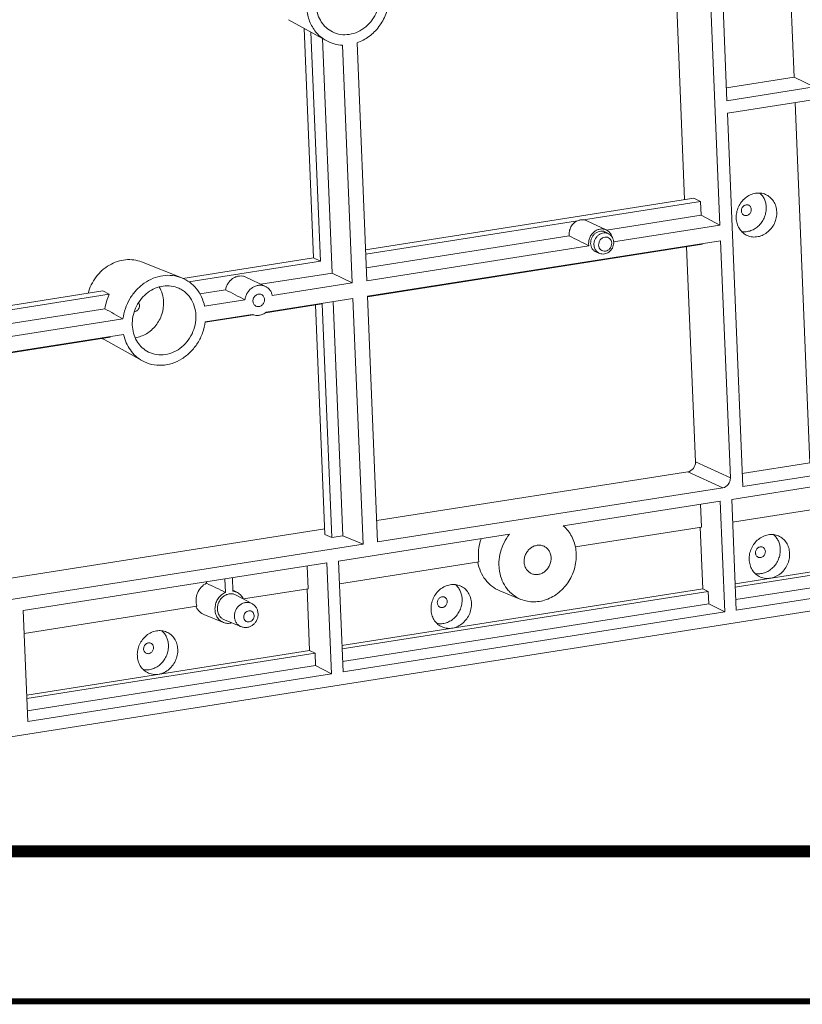
# Model space of a CAD drawing. Units: inches. Extents: x 2088 to 2565, y -20 to 318.
# Drawn here: x 2264 to 2306, y -20 to 33 of the extents above; entities that cross this region are included whole.
import ezdxf

# ---------------------------------------------------------------- set-up
doc = ezdxf.new("R2010")
doc.units = ezdxf.units.IN
doc.header["$LTSCALE"] = 1.21
doc.header["$MEASUREMENT"] = 0
doc.layers.get('0').update_dxf_attribs({"linetype": 'CONTINUOUS'})
doc.layers.add('02___PRT_ALL_AXES', color=7, linetype='CONTINUOUS')

msp = doc.modelspace()

# ---------------------------------------------------------------- linework, layer by layer
at = {"color": 7, "linetype": 'Continuous', "lineweight": 9}
for p, q in [((2299.835, 23.339), (2298.668, 51.708)), ((2301.725, 21.968), (2300.485, 52.113)), ((2305.687, 29.896), (2305.016, 46.218)), ((2301.398, 45.65), (2302.098, 28.633)), ((2280.661, 31.846), (2278.646, 32.968)), ((2279.98, 20.221), (2279.475, 32.507)), ((2280.348, 20.046), (2279.844, 32.301)), ((2280.974, 19.408), (2280.458, 31.959)), ((2282.308, 31.727), (2282.832, 19)), ((2282.057, 18.878), (2281.533, 31.605)), ((2305.687, 29.896), (2302.07, 29.327)), ((2306.77, 29.366), (2305.687, 29.896)), ((2306.77, 29.366), (2302.098, 28.633)), ((2302.126, 27.968), (2306.797, 28.701)), ((2306.537, 9.245), (2305.743, 28.536)), ((2302.126, 27.968), (2302.948, 7.982)), ((2282.764, 20.658), (2300.334, 23.418)), ((2300.688, 23.241), (2300.334, 23.418)), ((2300.688, 23.241), (2300.719, 22.509)), ((2301.725, 21.968), (2300.719, 22.509)), ((2301.76, 21.134), (2282.866, 18.167)), ((2295.62, 21.593), (2295.78, 21.502)), ((2302.282, 8.441), (2301.76, 21.134)), ((2300.783, 20.953), (2282.867, 18.139)), ((2300.413, 9.297), (2299.939, 20.82)), ((2300.781, 20.98), (2300.783, 20.953)), ((2272.995, 19.124), (2279.98, 20.221)), ((2273.316, 18.942), (2280.348, 20.046)), ((2280.348, 20.046), (2279.98, 20.221)), ((2295.115, 20.528), (2295.287, 20.461)), ((2272.927, 19.152), (2270.784, 20.001)), ((2280.974, 19.408), (2277.165, 18.809)), ((2282.057, 18.878), (2280.974, 19.408)), ((2261.815, 17.368), (2268.714, 18.451)), ((2269.054, 18.272), (2268.714, 18.451)), ((2275.275, 18.512), (2273.9, 18.297)), ((2277.777, 18.206), (2282.057, 18.878)), ((2261.824, 17.137), (2269.054, 18.272)), ((2274.153, 17.637), (2276.311, 17.976)), ((2282.091, 18.045), (2277.454, 17.316)), ((2282.632, 4.894), (2282.091, 18.045)), ((2282.866, 18.167), (2283.407, 5.016)), ((2268.82, 17.499), (2261.854, 16.405)), ((2280.442, 17.758), (2277.406, 17.281)), ((2280.59, 5.408), (2280.084, 17.702)), ((2280.957, 5.248), (2280.442, 17.758)), ((2281.553, 5.342), (2281.037, 17.879)), ((2261.883, 15.71), (2269.788, 16.952)), ((2276.753, 17.179), (2274.182, 16.775)), ((2276.703, 17.198), (2274.186, 16.803)), ((2269.823, 16.118), (2261.917, 14.876)), ((2269.101, 15.977), (2261.918, 14.849)), ((2270.823, 14.713), (2268.809, 15.835)), ((2373.21, 11.783), (2237.948, -9.461)), ((2300.413, 9.297), (2302.282, 8.441)), ((2302.919, 8.677), (2306.537, 9.245)), ((2283.36, 6.158), (2300.006, 8.773)), ((2300.006, 8.773), (2301.875, 7.916)), ((2307.619, 8.716), (2302.948, 7.982)), ((2283.407, 5.016), (2301.875, 7.916)), ((2302.353, 7.295), (2308.263, 8.224)), ((2293.342, 5.88), (2301.734, 7.198)), ((2300.73, 5.816), (2300.68, 7.033)), ((2301.734, 7.198), (2301.978, 1.271)), ((2302.597, 1.368), (2302.353, 7.295)), ((2302.403, 6.078), (2307.259, 6.841)), ((2293.99, 4.757), (2300.73, 5.816)), ((2300.804, 2.504), (2300.668, 5.806)), ((2262.411, 2.868), (2280.577, 5.721)), ((2280.957, 5.248), (2280.59, 5.408)), ((2281.553, 5.342), (2280.957, 5.248)), ((2281.318, 3.992), (2290.465, 5.428)), ((2282.632, 4.894), (2281.553, 5.342)), ((2262.458, 1.725), (2282.632, 4.894)), ((2264.449, 1.342), (2280.7, 3.895)), ((2279.646, 3.729), (2279.696, 2.512)), ((2280.7, 3.895), (2280.943, -2.033)), ((2281.562, -1.936), (2281.318, 3.992)), ((2281.368, 2.775), (2288.829, 3.946)), ((2307.333, 3.529), (2302.539, 2.776)), ((2307.63, 3.395), (2302.546, 2.597)), ((2274.252, 2.882), (2274.255, 2.81)), ((2275.241, 3.037), (2275.271, 2.32)), ((2275.67, 2.383), (2275.64, 3.1)), ((2307.657, 2.727), (2302.574, 1.929)), ((2275.667, 2.439), (2275.916, 2.305)), ((2275.848, 2.175), (2276.686, 1.72)), ((2276.23, 1.968), (2279.696, 2.512)), ((2279.77, -0.8), (2279.634, 2.502)), ((2300.804, 2.504), (2281.504, -0.527)), ((2301.101, 2.37), (2281.511, -0.707)), ((2289.944, 2.406), (2291.074, 1.944)), ((2300.804, 2.504), (2301.101, 2.37)), ((2301.128, 1.702), (2301.101, 2.37)), ((2308.507, 2.296), (2302.597, 1.368)), ((2301.128, 1.702), (2281.539, -1.375)), ((2301.978, 1.271), (2301.128, 1.702)), ((2264.693, -4.585), (2264.449, 1.342)), ((2264.499, 0.125), (2273.746, 1.578)), ((2274.113, 1.138), (2275.16, 0.71)), ((2301.978, 1.271), (2281.562, -1.936)), ((2275.217, 0.845), (2276.1, 0.484)), ((2279.77, -0.8), (2264.635, -3.177)), ((2280.066, -0.934), (2264.642, -3.356)), ((2279.77, -0.8), (2280.066, -0.934)), ((2280.094, -1.602), (2280.066, -0.934)), ((2280.094, -1.602), (2264.67, -4.024)), ((2280.943, -2.033), (2264.693, -4.585)), ((2280.943, -2.033), (2280.094, -1.602))]:
    msp.add_line(p, q, dxfattribs=at)
for points in [[(2296.04, 21.06), (2296.036, 21.105), (2296.023, 21.176), (2296.002, 21.243), (2295.973, 21.306), (2295.936, 21.364), (2295.892, 21.415), (2295.843, 21.46), (2295.788, 21.498), (2295.78, 21.502)], [(2295.287, 20.461), (2295.349, 20.442), (2295.412, 20.431), (2295.476, 20.428), (2295.541, 20.433), (2295.605, 20.447), (2295.668, 20.469), (2295.729, 20.498), (2295.787, 20.535), (2295.84, 20.579), (2295.889, 20.629), (2295.931, 20.685), (2295.968, 20.746), (2295.997, 20.81), (2296.019, 20.877), (2296.034, 20.946), (2296.04, 21.015), (2296.04, 21.06)]]:
    msp.add_lwpolyline(points, dxfattribs=at)
at = {"color": 7, "linetype": 'Continuous'}
for points, const_width in [([(2108.287, -11.537), (2560.693, -11.537)], 0.642), ([(2087.972, -19.567), (2564.949, -19.567)], 0.321)]:
    msp.add_lwpolyline(points, dxfattribs=dict(at, const_width=const_width))
at = {"color": 7, "linetype": 'Continuous', "lineweight": 9}
for centre, radius, start, end in [((2295.45, 20.88), 0.449, 226.4159, 248.74), ((2271.479, 17.118), 2.686, 154.5483, 171.8527), ((2269.679, 17.396), 1.787, 236.2492, 240.8726), ((2270.873, 17.026), 2.059, 209.8123, 210.6115)]:
    msp.add_arc(centre, radius, start, end, dxfattribs=at)
for centre, major_axis, ratio, start_param, end_param in [((2280.693, 16.222), (20.548, -10.514), 0.019214, -1.827823, -1.775864), ((2299.987, 9.23), (0.202, 0.427), 0.878061, -2.602614, -1.032122), ((2301.856, 8.374), (0.202, 0.427), 0.878061, -2.602614, -1.032122)]:
    msp.add_ellipse(centre, major_axis=major_axis, ratio=ratio, start_param=start_param, end_param=end_param, dxfattribs=at)
for points, knots in [([(2281.34, 36.297), (2281.123, 36.221), (2280.704, 35.997), (2280.187, 35.5), (2279.811, 34.877), (2279.607, 34.179), (2279.592, 33.466), (2279.742, 32.901), (2279.954, 32.505), (2280.153, 32.242), (2280.388, 32.018), (2280.567, 31.898), (2280.661, 31.846)], [0, 0, 0, 0, 0.124373, 0.252822, 0.383493, 0.513874, 0.641538, 0.764869, 0.824954, 0.884008, 0.942255, 1, 1, 1, 1]), ([(2282.308, 31.727), (2282.536, 31.806), (2282.975, 32.044), (2283.508, 32.577), (2283.882, 33.244), (2284.065, 33.982), (2284.04, 34.609), (2283.913, 35.077), (2283.768, 35.4), (2283.576, 35.69), (2283.342, 35.94), (2283.07, 36.143), (2282.869, 36.244), (2282.765, 36.285)], [0, 0, 0, 0, 0.12488, 0.253981, 0.385185, 0.515693, 0.642929, 0.704973, 0.765777, 0.825427, 0.884129, 0.942194, 1, 1, 1, 1]), ([(2280.898, 32.367), (2281.028, 32.29), (2281.317, 32.175), (2281.785, 32.145), (2282.254, 32.254), (2282.688, 32.493), (2283.058, 32.843), (2283.336, 33.279), (2283.504, 33.767), (2283.534, 34.111), (2283.527, 34.279)], [0, 0, 0, 0, 0.115564, 0.23287, 0.353804, 0.479083, 0.608146, 0.739416, 0.870752, 1, 1, 1, 1]), ([(2280.123, 33.745), (2280.129, 33.602), (2280.171, 33.321), (2280.329, 32.931), (2280.573, 32.602), (2280.785, 32.434), (2280.898, 32.367)], [0, 0, 0, 0, 0.260707, 0.513591, 0.759249, 1, 1, 1, 1]), ([(2280.661, 31.846), (2280.793, 31.772), (2281.077, 31.656), (2281.38, 31.61), (2281.533, 31.605)], [0, 0, 0, 0, 0.497687, 1, 1, 1, 1]), ([(2304.163, 23.616), (2304.079, 23.652), (2303.897, 23.7), (2303.612, 23.69), (2303.333, 23.602), (2303.078, 23.441), (2302.863, 23.219), (2302.703, 22.951), (2302.607, 22.654), (2302.59, 22.447), (2302.595, 22.345)], [0, 0, 0, 0, 0.11548, 0.233349, 0.35499, 0.480716, 0.609783, 0.740648, 0.871359, 1, 1, 1, 1]), ([(2303.865, 23.69), (2303.915, 23.645), (2304.007, 23.541), (2304.111, 23.359), (2304.178, 23.155), (2304.197, 23.012), (2304.2, 22.939)], [0, 0, 0, 0, 0.241459, 0.488096, 0.740922, 1, 1, 1, 1]), ([(2304.762, 22.685), (2304.757, 22.786), (2304.725, 22.986), (2304.601, 23.257), (2304.411, 23.477), (2304.249, 23.579), (2304.163, 23.616)], [0, 0, 0, 0, 0.261464, 0.514139, 0.759168, 1, 1, 1, 1]), ([(2303.263, 23.039), (2303.242, 23.048), (2303.197, 23.062), (2303.126, 23.061), (2303.056, 23.041), (2302.97, 22.989), (2302.89, 22.885), (2302.868, 22.781), (2302.87, 22.73)], [0, 0, 0, 0, 0.115889, 0.234009, 0.355888, 0.481951, 0.741155, 1, 1, 1, 1]), ([(2302.87, 22.73), (2302.871, 22.706), (2302.879, 22.658), (2302.908, 22.593), (2302.952, 22.54), (2302.99, 22.514), (2303.01, 22.505)], [0, 0, 0, 0, 0.261276, 0.514027, 0.759235, 1, 1, 1, 1]), ([(2304.2, 22.939), (2304.204, 22.85), (2304.191, 22.669), (2304.118, 22.407), (2303.992, 22.164), (2303.822, 21.953), (2303.615, 21.785), (2303.382, 21.669), (2303.135, 21.611), (2302.968, 21.614), (2302.888, 21.626)], [0, 0, 0, 0, 0.12728, 0.256558, 0.386359, 0.515117, 0.641451, 0.76443, 0.88378, 1, 1, 1, 1]), ([(2303.01, 22.505), (2303.03, 22.495), (2303.075, 22.482), (2303.146, 22.482), (2303.216, 22.503), (2303.302, 22.555), (2303.383, 22.659), (2303.404, 22.763), (2303.402, 22.814)], [0, 0, 0, 0, 0.115889, 0.234009, 0.355888, 0.481951, 0.741155, 1, 1, 1, 1]), ([(2303.132, 21.443), (2303.216, 21.399), (2303.399, 21.337), (2303.692, 21.331), (2303.982, 21.409), (2304.25, 21.565), (2304.476, 21.788), (2304.646, 22.061), (2304.748, 22.366), (2304.766, 22.58), (2304.762, 22.685)], [0, 0, 0, 0, 0.115489, 0.23302, 0.35426, 0.479743, 0.608822, 0.739929, 0.871006, 1, 1, 1, 1]), ([(2303.402, 22.814), (2303.401, 22.838), (2303.394, 22.885), (2303.365, 22.95), (2303.321, 23.004), (2303.283, 23.029), (2303.263, 23.039)], [0, 0, 0, 0, 0.261276, 0.514027, 0.759235, 1, 1, 1, 1]), ([(2302.595, 22.345), (2302.599, 22.249), (2302.628, 22.061), (2302.738, 21.803), (2302.908, 21.589), (2303.054, 21.483), (2303.132, 21.443)], [0, 0, 0, 0, 0.26106, 0.513879, 0.759267, 1, 1, 1, 1]), ([(2295.62, 21.593), (2295.579, 21.616), (2295.489, 21.65), (2295.344, 21.657), (2295.199, 21.622), (2295.064, 21.546), (2294.95, 21.437), (2294.865, 21.302), (2294.813, 21.15), (2294.804, 21.043), (2294.806, 20.991)], [0, 0, 0, 0, 0.115533, 0.232911, 0.353947, 0.479296, 0.608367, 0.739584, 0.870836, 1, 1, 1, 1]), ([(2295.78, 21.502), (2295.74, 21.525), (2295.652, 21.558), (2295.51, 21.565), (2295.368, 21.53), (2295.237, 21.457), (2295.126, 21.35), (2295.042, 21.217), (2294.991, 21.069), (2294.982, 20.965), (2294.984, 20.914)], [0, 0, 0, 0, 0.115533, 0.232911, 0.353947, 0.479296, 0.608368, 0.739585, 0.870835, 1, 1, 1, 1]), ([(2295.933, 21.013), (2295.931, 21.061), (2295.91, 21.155), (2295.827, 21.27), (2295.705, 21.337), (2295.564, 21.344), (2295.428, 21.291), (2295.317, 21.19), (2295.246, 21.055), (2295.231, 20.953), (2295.233, 20.903)], [0, 0, 0, 0, 0.125933, 0.245819, 0.362606, 0.481299, 0.605625, 0.735791, 0.868745, 1, 1, 1, 1]), ([(2294.806, 20.991), (2294.808, 20.94), (2294.825, 20.839), (2294.889, 20.703), (2294.987, 20.593), (2295.071, 20.545), (2295.115, 20.528)], [0, 0, 0, 0, 0.261637, 0.514213, 0.759064, 1, 1, 1, 1]), ([(2294.984, 20.914), (2294.987, 20.846), (2295.016, 20.713), (2295.093, 20.599), (2295.14, 20.555)], [0, 0, 0, 0, 0.511855, 1, 1, 1, 1]), ([(2295.233, 20.903), (2295.235, 20.855), (2295.256, 20.762), (2295.339, 20.647), (2295.462, 20.579), (2295.602, 20.573), (2295.738, 20.625), (2295.849, 20.727), (2295.92, 20.862), (2295.935, 20.963), (2295.933, 21.013)], [0, 0, 0, 0, 0.125933, 0.245819, 0.362606, 0.481299, 0.605625, 0.735791, 0.868745, 1, 1, 1, 1]), ([(2267.916, 18.326), (2267.96, 18.483), (2268.079, 18.79), (2268.338, 19.207), (2268.667, 19.565), (2269.052, 19.847), (2269.476, 20.04), (2269.921, 20.136), (2270.365, 20.128), (2270.65, 20.054), (2270.784, 20.001)], [0, 0, 0, 0, 0.131664, 0.263182, 0.39324, 0.520744, 0.645007, 0.765889, 0.883871, 1, 1, 1, 1]), ([(2272.927, 19.152), (2272.77, 19.214), (2272.434, 19.298), (2271.909, 19.287), (2271.39, 19.144), (2270.906, 18.878), (2270.482, 18.504), (2270.14, 18.042), (2269.898, 17.517), (2269.811, 17.141), (2269.788, 16.952)], [0, 0, 0, 0, 0.115704, 0.233579, 0.354794, 0.479736, 0.607988, 0.73847, 0.869685, 1, 1, 1, 1]), ([(2274.153, 17.637), (2274.116, 17.808), (2274.008, 18.139), (2273.736, 18.578), (2273.373, 18.929), (2273.08, 19.092), (2272.927, 19.152)], [0, 0, 0, 0, 0.259115, 0.510813, 0.756771, 1, 1, 1, 1]), ([(2276.361, 19.19), (2276.31, 19.215), (2276.199, 19.25), (2276.024, 19.258), (2275.848, 19.22), (2275.681, 19.14), (2275.533, 19.022), (2275.411, 18.873), (2275.321, 18.701), (2275.285, 18.576), (2275.275, 18.512)], [0, 0, 0, 0, 0.115828, 0.233452, 0.354213, 0.478701, 0.606684, 0.737216, 0.868867, 1, 1, 1, 1]), ([(2272.675, 18.638), (2272.542, 18.687), (2272.259, 18.746), (2271.822, 18.713), (2271.397, 18.562), (2271.011, 18.304), (2270.688, 17.957), (2270.447, 17.543), (2270.304, 17.086), (2270.279, 16.768), (2270.285, 16.612)], [0, 0, 0, 0, 0.115538, 0.233688, 0.355625, 0.481512, 0.610547, 0.741211, 0.871635, 1, 1, 1, 1]), ([(2271.725, 18.668), (2271.797, 18.552), (2271.911, 18.294), (2271.955, 18.017), (2271.961, 17.875)], [0, 0, 0, 0, 0.491732, 1, 1, 1, 1]), ([(2273.69, 17.147), (2273.683, 17.313), (2273.628, 17.64), (2273.45, 18.011), (2273.252, 18.26), (2273.08, 18.419), (2272.887, 18.548), (2272.747, 18.612), (2272.675, 18.638)], [0, 0, 0, 0, 0.261331, 0.513479, 0.636801, 0.758599, 0.879445, 1, 1, 1, 1]), ([(2277.404, 18.696), (2277.351, 18.721), (2277.237, 18.757), (2277.057, 18.763), (2276.876, 18.721), (2276.706, 18.635), (2276.557, 18.509), (2276.436, 18.352), (2276.35, 18.172), (2276.319, 18.042), (2276.311, 17.976)], [0, 0, 0, 0, 0.115714, 0.233316, 0.354192, 0.478904, 0.607126, 0.737785, 0.869321, 1, 1, 1, 1]), ([(2277.777, 18.206), (2277.765, 18.26), (2277.732, 18.364), (2277.649, 18.503), (2277.54, 18.618), (2277.451, 18.674), (2277.404, 18.696)], [0, 0, 0, 0, 0.258809, 0.510658, 0.756897, 1, 1, 1, 1]), ([(2277.197, 18.258), (2277.173, 18.27), (2277.121, 18.285), (2277.039, 18.285), (2276.958, 18.261), (2276.883, 18.216), (2276.82, 18.153), (2276.758, 18.051), (2276.739, 17.959), (2276.742, 17.9)], [0, 0, 0, 0, 0.11568, 0.233588, 0.355248, 0.481084, 0.610395, 0.741621, 1, 1, 1, 1]), ([(2276.903, 17.639), (2276.927, 17.628), (2276.979, 17.612), (2277.061, 17.613), (2277.143, 17.637), (2277.217, 17.682), (2277.28, 17.745), (2277.342, 17.847), (2277.361, 17.938), (2277.359, 17.997)], [0, 0, 0, 0, 0.11568, 0.233588, 0.355248, 0.481084, 0.610395, 0.741621, 1, 1, 1, 1]), ([(2277.359, 17.997), (2277.357, 18.025), (2277.349, 18.08), (2277.315, 18.156), (2277.264, 18.218), (2277.22, 18.247), (2277.197, 18.258)], [0, 0, 0, 0, 0.261274, 0.514027, 0.759236, 1, 1, 1, 1]), ([(2270.391, 17.342), (2270.428, 17.344), (2270.485, 17.361), (2270.55, 17.404), (2270.607, 17.461), (2270.658, 17.551), (2270.67, 17.632), (2270.669, 17.672)], [0, 0, 0, 0, 0.237878, 0.362257, 0.48927, 0.74611, 1, 1, 1, 1]), ([(2271.961, 17.875), (2271.97, 17.65), (2271.903, 17.19), (2271.628, 16.681), (2271.316, 16.351), (2271.046, 16.154), (2270.75, 16.015), (2270.541, 15.964), (2270.436, 15.95)], [0, 0, 0, 0, 0.252762, 0.508715, 0.635564, 0.760045, 0.881574, 1, 1, 1, 1]), ([(2270.669, 17.672), (2270.668, 17.699), (2270.658, 17.753), (2270.634, 17.801), (2270.619, 17.822)], [0, 0, 0, 0, 0.509332, 1, 1, 1, 1]), ([(2276.742, 17.9), (2276.743, 17.872), (2276.752, 17.817), (2276.785, 17.742), (2276.836, 17.68), (2276.88, 17.65), (2276.903, 17.639)], [0, 0, 0, 0, 0.261274, 0.514027, 0.759236, 1, 1, 1, 1]), ([(2271.061, 15.234), (2271.191, 15.157), (2271.479, 15.043), (2271.947, 15.012), (2272.416, 15.121), (2272.851, 15.36), (2273.22, 15.71), (2273.499, 16.146), (2273.666, 16.634), (2273.697, 16.978), (2273.69, 17.147)], [0, 0, 0, 0, 0.115564, 0.23287, 0.353804, 0.479083, 0.608146, 0.739416, 0.870752, 1, 1, 1, 1]), ([(2276.703, 17.198), (2276.761, 17.172), (2276.887, 17.136), (2277.087, 17.139), (2277.282, 17.199), (2277.4, 17.273), (2277.454, 17.316)], [0, 0, 0, 0, 0.240275, 0.48536, 0.738346, 1, 1, 1, 1]), ([(2270.285, 16.612), (2270.291, 16.469), (2270.334, 16.188), (2270.492, 15.799), (2270.735, 15.469), (2270.947, 15.301), (2271.061, 15.234)], [0, 0, 0, 0, 0.260707, 0.513591, 0.759249, 1, 1, 1, 1]), ([(2270.823, 14.713), (2270.979, 14.626), (2271.321, 14.495), (2271.872, 14.449), (2272.428, 14.554), (2272.955, 14.802), (2273.421, 15.176), (2273.799, 15.653), (2274.067, 16.204), (2274.162, 16.602), (2274.186, 16.803)], [0, 0, 0, 0, 0.115794, 0.23316, 0.353708, 0.47819, 0.60638, 0.737203, 0.869023, 1, 1, 1, 1]), ([(2269.823, 16.118), (2269.855, 15.968), (2269.947, 15.678), (2270.167, 15.284), (2270.46, 14.953), (2270.697, 14.783), (2270.823, 14.713)], [0, 0, 0, 0, 0.258516, 0.51049, 0.75698, 1, 1, 1, 1]), ([(2291.074, 1.944), (2291.186, 1.899), (2291.42, 1.83), (2291.787, 1.799), (2292.16, 1.841), (2292.526, 1.953), (2292.873, 2.132), (2293.3, 2.455), (2293.731, 2.99), (2293.978, 3.633), (2294.047, 4.17), (2294.033, 4.569), (2293.953, 4.952), (2293.809, 5.307), (2293.607, 5.623), (2293.435, 5.801), (2293.342, 5.88)], [0, 0, 0, 0, 0.058219, 0.117107, 0.177085, 0.238418, 0.30119, 0.3653, 0.495965, 0.627593, 0.692801, 0.756935, 0.819733, 0.881094, 0.941095, 1, 1, 1, 1]), ([(2290.465, 5.428), (2290.353, 5.288), (2290.158, 4.984), (2289.967, 4.48), (2289.897, 4.038), (2289.899, 3.686), (2289.939, 3.345), (2290.058, 2.94), (2290.267, 2.579), (2290.481, 2.335), (2290.72, 2.124), (2290.928, 2.004), (2291.074, 1.944)], [0, 0, 0, 0, 0.13171, 0.263609, 0.39407, 0.458413, 0.521928, 0.645977, 0.766339, 0.825467, 0.884023, 1, 1, 1, 1]), ([(2304.853, 5.339), (2304.769, 5.375), (2304.588, 5.423), (2304.304, 5.413), (2304.025, 5.325), (2303.771, 5.164), (2303.557, 4.943), (2303.397, 4.675), (2303.301, 4.379), (2303.284, 4.172), (2303.289, 4.07)], [0, 0, 0, 0, 0.11548, 0.233349, 0.35499, 0.480716, 0.609783, 0.740648, 0.871359, 1, 1, 1, 1]), ([(2304.593, 5.408), (2304.647, 5.363), (2304.746, 5.258), (2304.857, 5.071), (2304.93, 4.86), (2304.95, 4.711), (2304.953, 4.635)], [0, 0, 0, 0, 0.241265, 0.487732, 0.7406, 1, 1, 1, 1]), ([(2305.451, 4.41), (2305.447, 4.511), (2305.414, 4.71), (2305.291, 4.981), (2305.102, 5.201), (2304.939, 5.302), (2304.853, 5.339)], [0, 0, 0, 0, 0.261464, 0.514139, 0.759168, 1, 1, 1, 1]), ([(2288.829, 3.946), (2288.796, 4.152), (2288.787, 4.577), (2288.881, 4.991), (2288.953, 5.192)], [0, 0, 0, 0, 0.494396, 1, 1, 1, 1]), ([(2292.313, 4.784), (2292.257, 4.81), (2292.135, 4.847), (2291.942, 4.846), (2291.752, 4.79), (2291.578, 4.684), (2291.431, 4.535), (2291.321, 4.355), (2291.255, 4.154), (2291.243, 4.013), (2291.246, 3.944)], [0, 0, 0, 0, 0.115472, 0.233167, 0.354608, 0.480216, 0.609294, 0.740284, 0.87118, 1, 1, 1, 1]), ([(2292.693, 4.171), (2292.69, 4.237), (2292.669, 4.366), (2292.591, 4.543), (2292.471, 4.688), (2292.368, 4.758), (2292.313, 4.784)], [0, 0, 0, 0, 0.261272, 0.514027, 0.759235, 1, 1, 1, 1]), ([(2304.016, 4.735), (2303.995, 4.745), (2303.95, 4.758), (2303.879, 4.758), (2303.809, 4.737), (2303.723, 4.685), (2303.643, 4.581), (2303.621, 4.477), (2303.623, 4.426)], [0, 0, 0, 0, 0.115889, 0.234009, 0.355888, 0.481951, 0.741155, 1, 1, 1, 1]), ([(2304.953, 4.635), (2304.957, 4.545), (2304.944, 4.361), (2304.867, 4.094), (2304.738, 3.848), (2304.562, 3.636), (2304.348, 3.469), (2304.109, 3.356), (2303.858, 3.304), (2303.688, 3.313), (2303.607, 3.328)], [0, 0, 0, 0, 0.127482, 0.256975, 0.386944, 0.515769, 0.64204, 0.764838, 0.883954, 1, 1, 1, 1]), ([(2303.623, 4.426), (2303.624, 4.402), (2303.632, 4.355), (2303.661, 4.29), (2303.705, 4.236), (2303.743, 4.211), (2303.763, 4.201)], [0, 0, 0, 0, 0.261276, 0.514027, 0.759235, 1, 1, 1, 1]), ([(2303.763, 4.201), (2303.783, 4.191), (2303.828, 4.178), (2303.899, 4.178), (2303.969, 4.199), (2304.055, 4.251), (2304.136, 4.355), (2304.157, 4.459), (2304.155, 4.51)], [0, 0, 0, 0, 0.115889, 0.234009, 0.355888, 0.481951, 0.741155, 1, 1, 1, 1]), ([(2303.825, 3.17), (2303.909, 3.127), (2304.092, 3.065), (2304.384, 3.059), (2304.673, 3.137), (2304.94, 3.293), (2305.166, 3.515), (2305.335, 3.788), (2305.437, 4.092), (2305.455, 4.305), (2305.451, 4.41)], [0, 0, 0, 0, 0.115489, 0.23302, 0.35426, 0.479743, 0.608822, 0.739929, 0.871006, 1, 1, 1, 1]), ([(2304.155, 4.51), (2304.154, 4.534), (2304.147, 4.582), (2304.118, 4.647), (2304.074, 4.7), (2304.036, 4.725), (2304.016, 4.735)], [0, 0, 0, 0, 0.261276, 0.514027, 0.759235, 1, 1, 1, 1]), ([(2288.77, 3.937), (2288.8, 3.766), (2288.896, 3.433), (2289.153, 2.99), (2289.506, 2.633), (2289.793, 2.468), (2289.944, 2.406)], [0, 0, 0, 0, 0.259642, 0.511548, 0.757306, 1, 1, 1, 1]), ([(2291.246, 3.944), (2291.248, 3.878), (2291.269, 3.749), (2291.347, 3.572), (2291.467, 3.427), (2291.57, 3.358), (2291.625, 3.332)], [0, 0, 0, 0, 0.261272, 0.514027, 0.759235, 1, 1, 1, 1]), ([(2291.625, 3.332), (2291.681, 3.305), (2291.803, 3.269), (2291.996, 3.27), (2292.186, 3.326), (2292.36, 3.432), (2292.507, 3.58), (2292.618, 3.761), (2292.684, 3.962), (2292.695, 4.102), (2292.693, 4.171)], [0, 0, 0, 0, 0.115472, 0.233167, 0.354608, 0.480216, 0.609294, 0.740284, 0.87118, 1, 1, 1, 1]), ([(2303.289, 4.07), (2303.292, 3.975), (2303.322, 3.788), (2303.432, 3.53), (2303.601, 3.316), (2303.747, 3.211), (2303.825, 3.17)], [0, 0, 0, 0, 0.26106, 0.513879, 0.759267, 1, 1, 1, 1]), ([(2273.746, 1.578), (2273.707, 1.688), (2273.674, 1.932), (2273.755, 2.292), (2273.952, 2.605), (2274.149, 2.757), (2274.255, 2.81)], [0, 0, 0, 0, 0.244339, 0.497726, 0.752416, 1, 1, 1, 1]), ([(2287.832, 2.666), (2287.748, 2.702), (2287.566, 2.75), (2287.282, 2.74), (2287.004, 2.651), (2286.749, 2.491), (2286.535, 2.269), (2286.375, 2.002), (2286.28, 1.705), (2286.263, 1.499), (2286.267, 1.397)], [0, 0, 0, 0, 0.11548, 0.233349, 0.35499, 0.480716, 0.609783, 0.740648, 0.871359, 1, 1, 1, 1]), ([(2287.572, 2.735), (2287.625, 2.69), (2287.724, 2.585), (2287.836, 2.398), (2287.908, 2.187), (2287.929, 2.037), (2287.932, 1.962)], [0, 0, 0, 0, 0.241265, 0.487732, 0.7406, 1, 1, 1, 1]), ([(2288.43, 1.737), (2288.426, 1.838), (2288.393, 2.037), (2288.269, 2.308), (2288.08, 2.527), (2287.918, 2.629), (2287.832, 2.666)], [0, 0, 0, 0, 0.261464, 0.514139, 0.759168, 1, 1, 1, 1]), ([(2275.271, 2.32), (2275.193, 2.286), (2275.047, 2.193), (2274.872, 1.998), (2274.752, 1.761), (2274.699, 1.504), (2274.715, 1.247), (2274.802, 1.014), (2274.953, 0.824), (2275.088, 0.74), (2275.16, 0.71)], [0, 0, 0, 0, 0.126054, 0.255839, 0.387189, 0.517468, 0.644362, 0.766606, 0.88451, 1, 1, 1, 1]), ([(2275.848, 2.175), (2275.797, 2.203), (2275.684, 2.243), (2275.504, 2.25), (2275.324, 2.204), (2275.159, 2.109), (2275.018, 1.972), (2274.913, 1.804), (2274.849, 1.616), (2274.838, 1.484), (2274.84, 1.419)], [0, 0, 0, 0, 0.115508, 0.232961, 0.354099, 0.479516, 0.608593, 0.739756, 0.87092, 1, 1, 1, 1]), ([(2275.916, 2.305), (2275.878, 2.325), (2275.798, 2.359), (2275.713, 2.377), (2275.67, 2.383)], [0, 0, 0, 0, 0.498546, 1, 1, 1, 1]), ([(2276.223, 1.972), (2276.19, 2.042), (2276.105, 2.172), (2275.982, 2.269), (2275.916, 2.305)], [0, 0, 0, 0, 0.506464, 1, 1, 1, 1]), ([(2276.686, 1.72), (2276.639, 1.746), (2276.535, 1.783), (2276.367, 1.789), (2276.2, 1.746), (2276.046, 1.658), (2275.916, 1.531), (2275.818, 1.375), (2275.759, 1.2), (2275.748, 1.078), (2275.751, 1.017)], [0, 0, 0, 0, 0.115508, 0.232961, 0.354099, 0.479516, 0.608593, 0.739756, 0.87092, 1, 1, 1, 1]), ([(2277.017, 1.175), (2277.015, 1.231), (2276.997, 1.342), (2276.93, 1.496), (2276.825, 1.628), (2276.735, 1.694), (2276.686, 1.72)], [0, 0, 0, 0, 0.251709, 0.502028, 0.7513, 1, 1, 1, 1]), ([(2287.932, 1.962), (2287.935, 1.871), (2287.923, 1.687), (2287.846, 1.421), (2287.716, 1.175), (2287.54, 0.962), (2287.327, 0.795), (2287.088, 0.682), (2286.836, 0.631), (2286.667, 0.639), (2286.586, 0.655)], [0, 0, 0, 0, 0.127482, 0.256975, 0.386944, 0.515769, 0.64204, 0.764838, 0.883954, 1, 1, 1, 1]), ([(2286.994, 2.062), (2286.974, 2.071), (2286.929, 2.085), (2286.858, 2.084), (2286.788, 2.064), (2286.702, 2.012), (2286.621, 1.908), (2286.6, 1.804), (2286.602, 1.753)], [0, 0, 0, 0, 0.115889, 0.234009, 0.355888, 0.481951, 0.741155, 1, 1, 1, 1]), ([(2286.602, 1.753), (2286.603, 1.729), (2286.61, 1.681), (2286.639, 1.616), (2286.683, 1.563), (2286.721, 1.537), (2286.741, 1.528)], [0, 0, 0, 0, 0.261276, 0.514027, 0.759235, 1, 1, 1, 1]), ([(2286.741, 1.528), (2286.762, 1.518), (2286.807, 1.505), (2286.878, 1.505), (2286.948, 1.526), (2287.034, 1.578), (2287.114, 1.682), (2287.136, 1.786), (2287.134, 1.836)], [0, 0, 0, 0, 0.115889, 0.234009, 0.355888, 0.481951, 0.741155, 1, 1, 1, 1]), ([(2286.804, 0.497), (2286.887, 0.454), (2287.07, 0.392), (2287.362, 0.385), (2287.652, 0.463), (2287.919, 0.619), (2288.145, 0.841), (2288.314, 1.114), (2288.416, 1.419), (2288.434, 1.632), (2288.43, 1.737)], [0, 0, 0, 0, 0.115489, 0.23302, 0.35426, 0.479743, 0.608822, 0.739929, 0.871006, 1, 1, 1, 1]), ([(2287.134, 1.836), (2287.133, 1.861), (2287.125, 1.908), (2287.096, 1.973), (2287.052, 2.027), (2287.014, 2.052), (2286.994, 2.062)], [0, 0, 0, 0, 0.261276, 0.514027, 0.759235, 1, 1, 1, 1]), ([(2273.695, 1.569), (2273.715, 1.52), (2273.762, 1.427), (2273.859, 1.304), (2273.977, 1.205), (2274.067, 1.157), (2274.113, 1.138)], [0, 0, 0, 0, 0.256421, 0.507442, 0.754598, 1, 1, 1, 1]), ([(2274.84, 1.419), (2274.843, 1.356), (2274.864, 1.232), (2274.941, 1.064), (2275.061, 0.928), (2275.163, 0.867), (2275.217, 0.845)], [0, 0, 0, 0, 0.261553, 0.51418, 0.75912, 1, 1, 1, 1]), ([(2276.1, 0.484), (2276.152, 0.463), (2276.262, 0.434), (2276.432, 0.438), (2276.596, 0.485), (2276.743, 0.572), (2276.865, 0.693), (2276.956, 0.84), (2277.01, 1.004), (2277.02, 1.118), (2277.017, 1.175)], [0, 0, 0, 0, 0.123459, 0.24721, 0.371495, 0.496482, 0.622159, 0.748264, 0.874357, 1, 1, 1, 1]), ([(2276.803, 1.082), (2276.802, 1.12), (2276.785, 1.194), (2276.72, 1.285), (2276.623, 1.338), (2276.511, 1.343), (2276.404, 1.302), (2276.317, 1.222), (2276.26, 1.115), (2276.249, 1.035), (2276.25, 0.995)], [0, 0, 0, 0, 0.125933, 0.245819, 0.362606, 0.481299, 0.605625, 0.735791, 0.868746, 1, 1, 1, 1]), ([(2276.25, 0.995), (2276.252, 0.957), (2276.268, 0.883), (2276.334, 0.792), (2276.431, 0.739), (2276.542, 0.734), (2276.649, 0.775), (2276.737, 0.856), (2276.793, 0.962), (2276.805, 1.043), (2276.803, 1.082)], [0, 0, 0, 0, 0.125933, 0.245819, 0.362606, 0.481299, 0.605625, 0.735791, 0.868746, 1, 1, 1, 1]), ([(2286.267, 1.397), (2286.271, 1.302), (2286.3, 1.114), (2286.41, 0.857), (2286.579, 0.643), (2286.726, 0.537), (2286.804, 0.497)], [0, 0, 0, 0, 0.26106, 0.513879, 0.759267, 1, 1, 1, 1]), ([(2275.16, 0.71), (2275.23, 0.682), (2275.381, 0.648), (2275.536, 0.664), (2275.611, 0.683)], [0, 0, 0, 0, 0.493558, 1, 1, 1, 1]), ([(2275.751, 1.017), (2275.753, 0.959), (2275.772, 0.844), (2275.845, 0.687), (2275.955, 0.561), (2276.05, 0.504), (2276.1, 0.484)], [0, 0, 0, 0, 0.261553, 0.51418, 0.75912, 1, 1, 1, 1]), ([(2272.12, 0.198), (2272.036, 0.234), (2271.854, 0.282), (2271.57, 0.272), (2271.292, 0.184), (2271.037, 0.023), (2270.823, -0.198), (2270.663, -0.466), (2270.568, -0.762), (2270.551, -0.969), (2270.555, -1.071)], [0, 0, 0, 0, 0.11548, 0.233349, 0.35499, 0.480716, 0.609783, 0.740648, 0.871359, 1, 1, 1, 1]), ([(2271.859, 0.267), (2271.913, 0.222), (2272.012, 0.117), (2272.124, -0.07), (2272.196, -0.281), (2272.216, -0.43), (2272.22, -0.506)], [0, 0, 0, 0, 0.241265, 0.487732, 0.7406, 1, 1, 1, 1]), ([(2272.718, -0.731), (2272.713, -0.63), (2272.681, -0.431), (2272.557, -0.16), (2272.368, 0.06), (2272.206, 0.161), (2272.12, 0.198)], [0, 0, 0, 0, 0.261464, 0.514139, 0.759168, 1, 1, 1, 1]), ([(2272.22, -0.506), (2272.223, -0.597), (2272.21, -0.781), (2272.134, -1.047), (2272.004, -1.293), (2271.828, -1.505), (2271.615, -1.673), (2271.376, -1.785), (2271.124, -1.837), (2270.955, -1.828), (2270.874, -1.813)], [0, 0, 0, 0, 0.127482, 0.256975, 0.386944, 0.515769, 0.64204, 0.764838, 0.883954, 1, 1, 1, 1]), ([(2271.282, -0.406), (2271.262, -0.396), (2271.217, -0.383), (2271.146, -0.383), (2271.076, -0.404), (2270.99, -0.456), (2270.909, -0.56), (2270.888, -0.664), (2270.89, -0.715)], [0, 0, 0, 0, 0.115889, 0.234009, 0.355888, 0.481951, 0.741155, 1, 1, 1, 1]), ([(2271.422, -0.631), (2271.421, -0.607), (2271.413, -0.56), (2271.384, -0.495), (2271.34, -0.441), (2271.302, -0.416), (2271.282, -0.406)], [0, 0, 0, 0, 0.261276, 0.514027, 0.759235, 1, 1, 1, 1]), ([(2270.89, -0.715), (2270.891, -0.739), (2270.898, -0.787), (2270.927, -0.852), (2270.971, -0.905), (2271.009, -0.93), (2271.029, -0.94)], [0, 0, 0, 0, 0.261276, 0.514027, 0.759235, 1, 1, 1, 1]), ([(2271.029, -0.94), (2271.05, -0.95), (2271.095, -0.963), (2271.166, -0.963), (2271.236, -0.942), (2271.322, -0.89), (2271.402, -0.786), (2271.424, -0.682), (2271.422, -0.631)], [0, 0, 0, 0, 0.115889, 0.234009, 0.355888, 0.481951, 0.741155, 1, 1, 1, 1]), ([(2271.092, -1.971), (2271.175, -2.014), (2271.358, -2.076), (2271.65, -2.083), (2271.94, -2.005), (2272.207, -1.849), (2272.432, -1.626), (2272.602, -1.354), (2272.704, -1.049), (2272.722, -0.836), (2272.718, -0.731)], [0, 0, 0, 0, 0.115489, 0.23302, 0.35426, 0.479743, 0.608822, 0.739929, 0.871006, 1, 1, 1, 1]), ([(2270.555, -1.071), (2270.559, -1.166), (2270.588, -1.353), (2270.698, -1.611), (2270.867, -1.825), (2271.014, -1.93), (2271.092, -1.971)], [0, 0, 0, 0, 0.26106, 0.513879, 0.759267, 1, 1, 1, 1])]:
    msp.add_open_spline(points, degree=3, knots=knots, dxfattribs=at)
for points in [[(2268.82, 17.499), (2269.143, 17.316), (2269.466, 17.134), (2269.788, 16.952)], [(2274.255, 2.81), (2274.594, 2.647), (2274.932, 2.484), (2275.271, 2.32)]]:
    msp.add_open_spline(points, degree=3, dxfattribs=at)
at = {"layer": '02___PRT_ALL_AXES', "color": 7, "linetype": 'Continuous', "lineweight": 9}
for p, q in [((2294.431, 22.258), (2300.688, 23.241)), ((2282.773, 20.427), (2294.104, 22.207)), ((2294.598, 22.209), (2295.641, 21.715)), ((2300.719, 22.509), (2295.646, 21.712)), ((2296.038, 21.074), (2301.725, 21.968)), ((2293.662, 21.401), (2282.803, 19.695)), ((2282.832, 19), (2294.712, 20.866)), ((2276.361, 19.19), (2277.404, 18.696))]:
    msp.add_line(p, q, dxfattribs=at)
msp.add_arc((2294.362, 21.709), 0.554, 64.7052, 82.8365, dxfattribs=at)
msp.add_ellipse((2292.537, 22.402), major_axis=(17.613, -9.012), ratio=0.019214, start_param=-1.497045, end_param=-1.437184, dxfattribs=at)
for points, knots in [([(2293.662, 21.401), (2293.652, 21.481), (2293.657, 21.648), (2293.743, 21.883), (2293.894, 22.081), (2294.031, 22.174), (2294.104, 22.207)], [0, 0, 0, 0, 0.248436, 0.502409, 0.75504, 1, 1, 1, 1]), ([(2294.431, 22.258), (2294.377, 22.265), (2294.264, 22.263), (2294.156, 22.23), (2294.104, 22.207)], [0, 0, 0, 0, 0.492228, 1, 1, 1, 1]), ([(2295.641, 21.715), (2295.588, 21.74), (2295.471, 21.774), (2295.288, 21.766), (2295.109, 21.704), (2294.949, 21.591), (2294.821, 21.439), (2294.733, 21.258), (2294.692, 21.062), (2294.7, 20.93), (2294.712, 20.866)], [0, 0, 0, 0, 0.115446, 0.233436, 0.355595, 0.482156, 0.612013, 0.743136, 0.873156, 1, 1, 1, 1]), ([(2295.947, 21.347), (2295.935, 21.388), (2295.904, 21.466), (2295.835, 21.57), (2295.747, 21.655), (2295.677, 21.698), (2295.641, 21.715)], [0, 0, 0, 0, 0.25761, 0.509112, 0.755858, 1, 1, 1, 1])]:
    msp.add_open_spline(points, degree=3, knots=knots, dxfattribs=at)

doc.saveas('drawing.dxf')
